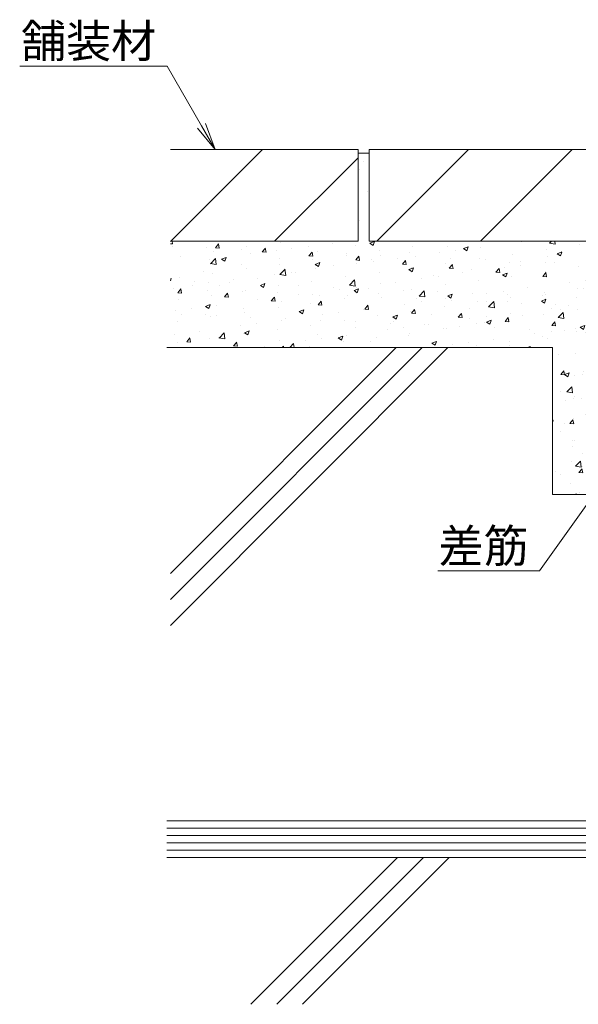
# Model space of a CAD drawing. Units: millimetres. Extents: x 3188 to 5012, y -199 to 1013.
# Drawn here: x 4339 to 4491, y -143 to 125 of the extents above; entities that cross this region are included whole.
import ezdxf
from ezdxf import colors
from ezdxf.entities.mleader import LeaderData, LeaderLine
from ezdxf.math import Vec2, Vec3

# ---------------------------------------------------------------- set-up
doc = ezdxf.new("R2010")
doc.units = ezdxf.units.MM
for name, color, linetype, lineweight in [('(K)モルタル', 7, 'Continuous', 9), ('(K)引出線', 7, 'Continuous', 9), ('(K)舗装材', 2, 'Continuous', 9), ('(K)躯体', 6, 'Continuous', 9)]:
    doc.layers.add(name, color=color, linetype=linetype, lineweight=lineweight)
doc.styles.add('文字_異尺度_H3.0', font='MS Gothic.ttf', dxfattribs={"height": 3})

# ---------------------------------------------------------------- blocks, each defined once
blk = doc.blocks.new('_Open')
at = {"color": 0, "linetype": 'ByBlock', "lineweight": -2}
for p, q in [((-1, 0.167), (0, 0)), ((-1, -0.167), (0, 0)), ((0, 0), (-1, 0))]:
    blk.add_line(p, q, dxfattribs=at)

msp = doc.modelspace()

# ---------------------------------------------------------------- hatches: boundary and pattern name
at = {"layer": '(K)モルタル'}
h = msp.add_hatch(dxfattribs=at)
h.set_pattern_fill('AR-CONC', color=256, scale=0.07)
h.paths.add_polyline_path([(4534.32, 88.86), (4531.32, 88.86), (4531.32, 64.86), (4434.32, 64.86), (4434.32, 88.86), (4431.32, 88.86), (4431.32, 64.86), (4380.12, 64.86), (4380.12, 35.86), (4484.32, 35.86), (4484.32, -4.14), (4507.02, -4.14), (4507.02, -0.68, -0.20653), (4505.23, 1.48, -0.358336), (4501.52, 4.03), (4512.87, 20.56), (4507.32, 20.56, -0.412728), (4504.32, 23.55), (4504.32, 26.36), (4516.86, 26.36), (4520.88, 32.23, -0.358336), (4524.59, 29.68, -0.358336), (4528.3, 27.13), (4527.77, 26.36), (4543.32, 26.36), (4543.32, 26.86), (4537.32, 26.86, -0.413339), (4534.32, 29.85)])
h.paths.add_polyline_path([(4584.32, 26.86), (4563.32, 26.86), (4563.32, 22.36), (4556.07, 22.36), (4556.07, 21.86), (4554.32, 20.36), (4552.32, 20.36), (4550.57, 21.86), (4550.57, 22.36), (4543.32, 22.36), (4543.32, 24.36), (4533.32, 24.36), (4533.32, 23.56, -0.414214), (4530.32, 20.56), (4523.79, 20.56), (4516.73, 10.27), (4517.02, 9.99), (4517.02, -4.14), (4564.32, -4.14), (4564.32, -93.14), (4584.32, -93.14)])

# ---------------------------------------------------------------- linework, layer by layer
at = {"layer": '(K)舗装材', "color": 2, "linetype": 'Continuous', "lineweight": 9}
for p, q in [((4431.32, 89.86), (4380.12, 89.86)), ((4380.26, 64.86), (4405.26, 89.86)), ((4431.32, 89.86), (4431.32, 64.86)), ((4434.32, 88.86), (4431.32, 88.86)), ((4434.32, 89.86), (4434.32, 64.86)), ((4531.32, 89.86), (4434.32, 89.86)), ((4461.46, 89.86), (4436.46, 64.86)), ((4464.75, 64.86), (4489.75, 89.86)), ((4408.55, 64.86), (4431.32, 87.63)), ((4380.12, 64.86), (4431.32, 64.86)), ((4531.32, 64.86), (4434.32, 64.86))]:
    msp.add_line(p, q, dxfattribs=at)
at = {"layer": '(K)躯体', "color": 6, "linetype": 'Continuous', "lineweight": 9}
for p, q in [((4484.32, 35.86), (4379.12, 35.86)), ((4380.12, -39.84), (4455.82, 35.86)), ((4380.12, -32.77), (4448.75, 35.86)), ((4380.12, -25.7), (4441.68, 35.86)), ((4484.32, 35.86), (4484.32, -4.14)), ((4564.32, -4.14), (4484.32, -4.14)), ((4379.12, -93.14), (4939.52, -93.14)), ((4379.12, -95.14), (4939.52, -95.14)), ((4379.12, -97.14), (4939.52, -97.14)), ((4379.12, -99.14), (4939.52, -99.14)), ((4379.12, -101.14), (4939.52, -101.14)), ((4379.12, -103.14), (4939.52, -103.14)), ((4402.05, -143.14), (4442.05, -103.14)), ((4409.12, -143.14), (4449.12, -103.14)), ((4416.19, -143.14), (4456.19, -103.14))]:
    msp.add_line(p, q, dxfattribs=at)

# ---------------------------------------------------------------- leaders
at = {"layer": '(K)引出線', "lineweight": 9}
ml = msp.add_multileader_mtext('Standard', dxfattribs=at)
ml.set_content('{\\C2;舗装材}', color=256, style='文字_異尺度_H3.0')
ml.set_leader_properties(linetype='Continuous', lineweight=13)
ml.set_arrow_properties(name='OPEN')
ml.build(insert=Vec2(0, 0))
ml.multileader.update_dxf_attribs({"has_dogleg": 0, "text_left_attachment_type": 5, "text_right_attachment_type": 5, "text_top_attachment_type": 10, "text_bottom_attachment_type": 10, "arrow_head_size": 7.5, "scale": 3})
ctx = ml.context
ctx.base_point, ctx.scale, ctx.char_height, ctx.arrow_head_size, ctx.landing_gap_size, ctx.plane_origin = Vec3(4339.26, 112.63), 3, 9, 7.5, 3, Vec3(4392.35, 89.86)
ctx.left_attachment, ctx.right_attachment, ctx.top_attachment, ctx.bottom_attachment, ctx.text_align_type = 5, 5, 10, 10, 2
notes = []
notes.append((ctx, [(0, (1, 1, 0), (4403.21, 112.63), (-1, 0), 24, [(0, [(4392.35, 89.86)], 0, [])])]))
ctx.mtext.insert, ctx.mtext.alignment, ctx.mtext.flow_direction = Vec3(4376.21, 123.93), 3, 5
ml = msp.add_multileader_mtext('Standard', dxfattribs=at)
ml.set_content('{\\C2;差筋}', color=256, style='文字_異尺度_H3.0')
ml.set_leader_properties(linetype='Continuous', lineweight=13)
ml.set_arrow_properties(name='OPEN')
ml.build(insert=Vec2(0, 0))
ml.multileader.update_dxf_attribs({"has_dogleg": 0, "text_left_attachment_type": 5, "text_right_attachment_type": 5, "text_top_attachment_type": 10, "text_bottom_attachment_type": 10, "arrow_head_size": 7.5, "scale": 3})
ctx = ml.context
ctx.base_point, ctx.scale, ctx.char_height, ctx.arrow_head_size, ctx.landing_gap_size, ctx.plane_origin = Vec3(4452.94, -24.98), 3, 9, 7.5, 3, Vec3(4551.52, 4.03)
ctx.left_attachment, ctx.right_attachment, ctx.top_attachment, ctx.bottom_attachment, ctx.text_align_type = 5, 5, 10, 10, 2
notes.append((ctx, [(0, (1, 1, 0), (4504.83, -24.98), (-1, 0), 24, [(0, [(4501.52, 4.03)], 0, [])])]))
ctx.mtext.insert, ctx.mtext.alignment, ctx.mtext.flow_direction = Vec3(4477.83, -13.67), 3, 5
for ctx, leaders in notes:
    for number, flags, end, landing, length, lines in leaders:
        leader = LeaderData()
        leader.index, (leader.has_last_leader_line, leader.has_dogleg_vector, leader.attachment_direction) = number, flags
        leader.last_leader_point, leader.dogleg_vector, leader.dogleg_length = Vec3(end), Vec3(landing), length
        for number, points, colour, breaks in lines:
            line = LeaderLine()
            line.index, line.vertices, line.color, line.breaks = number, Vec3.list(points), colors.encode_raw_color(colour), breaks
            leader.lines.append(line)
        ctx.leaders.append(leader)

doc.saveas('drawing.dxf')
